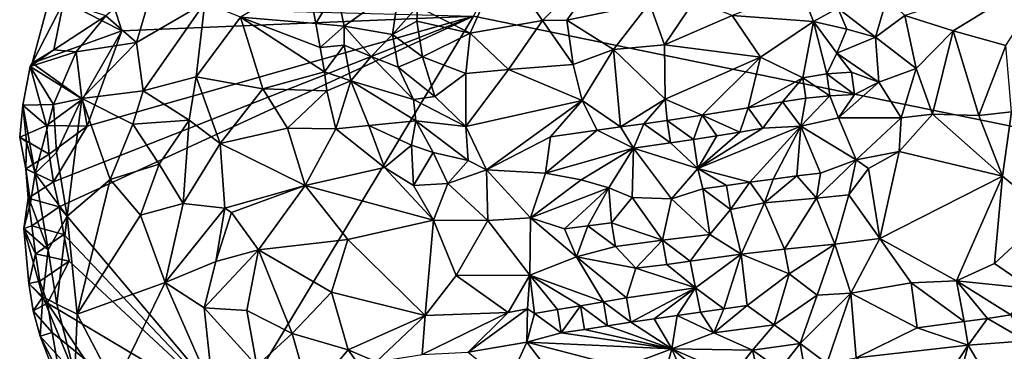
# Model space of a CAD drawing. Units: metres. Extents: x 25.81 to 29.58, y -5.72 to -2.
# Drawn here: x 25.81 to 26.65, y -4.13 to -3.85 of the extents above; entities that cross this region are included whole.
import ezdxf

# ---------------------------------------------------------------- set-up
doc = ezdxf.new("R2010")
doc.units = ezdxf.units.M

msp = doc.modelspace()

# ---------------------------------------------------------------- linework, layer by layer
at = {"layer": '1'}
for points in [[(26.85642, -2.40898, -0.13239), (27.67714, -4.14985, -0.16071), (26.56422, -3.18309, -0.14025)], [(26.19476, -3.84675, -0.14027), (26.56422, -3.18309, -0.14025), (27.67714, -4.14985, -0.16071)], [(26.219, -3.80053, 0.09186), (26.25375, -3.8505, 0.09027), (26.3276, -3.77573, 0.09287)], [(26.25375, -3.8505, 0.09027), (26.27459, -3.85018, 0.0904), (26.3276, -3.77573, 0.09287)], [(26.3276, -3.77573, 0.09287), (26.27459, -3.85018, 0.0904), (26.34519, -3.83567, 0.09125)], [(26.219, -3.80053, 0.09186), (26.14705, -3.83834, 0.07653), (26.19182, -3.86118, 0.08266)], [(26.219, -3.80053, 0.09186), (26.19182, -3.86118, 0.08266), (26.25375, -3.8505, 0.09027)], [(26.69194, -3.80536, 0.09084), (26.56315, -3.84598, 0.0876), (26.60436, -3.85919, 0.08924)], [(26.69194, -3.80536, 0.09084), (26.60436, -3.85919, 0.08924), (26.64934, -3.87157, 0.08689)], [(25.88076, -3.84628, -0.02513), (25.90704, -3.86905, -0.00135), (25.92469, -3.80883, -0.01179)], [(25.90704, -3.86905, -0.00135), (25.96538, -3.83531, 0.01242), (25.92469, -3.80883, -0.01179)], [(26.05269, -3.814, 0.00485), (25.99574, -3.84757, 0.01863), (26.06008, -3.8528, 0.01431)], [(26.05269, -3.814, 0.00485), (26.06008, -3.8528, 0.01431), (26.07786, -3.82329, 0.01691)], [(26.07786, -3.82329, 0.01691), (26.06008, -3.8528, 0.01431), (26.08438, -3.85532, 0.02344)], [(26.07786, -3.82329, 0.01691), (26.08438, -3.85532, 0.02344), (26.13171, -3.82128, 0.07055)], [(26.13171, -3.82128, 0.07055), (26.08438, -3.85532, 0.02344), (26.12575, -3.86222, 0.05952)], [(26.13171, -3.82128, 0.07055), (26.12575, -3.86222, 0.05952), (26.14705, -3.83834, 0.07653)], [(26.47418, -3.82393, 0.08252), (26.41569, -3.846, 0.0803), (26.48508, -3.85125, 0.07277)], [(26.47418, -3.82393, 0.08252), (26.48508, -3.85125, 0.07277), (26.50574, -3.8398, 0.07884)], [(25.81796, -3.88666, -0.09578), (25.84471, -3.83481, -0.07419), (25.83357, -3.82787, -0.11011)], [(25.89461, -3.85925, -0.12699), (25.81796, -3.88666, -0.09578), (25.83357, -3.82787, -0.11011)], [(25.83357, -3.82787, -0.11011), (25.88806, -3.83877, -0.12686), (25.89461, -3.85925, -0.12699)], [(26.34519, -3.83567, 0.09125), (26.35796, -3.87118, 0.07701), (26.38362, -3.83319, 0.08758)], [(26.38362, -3.83319, 0.08758), (26.35796, -3.87118, 0.07701), (26.41569, -3.846, 0.0803)], [(26.54781, -3.83123, 0.08714), (26.50574, -3.8398, 0.07884), (26.53817, -3.86459, 0.07586)], [(26.54781, -3.83123, 0.08714), (26.53817, -3.86459, 0.07586), (26.56315, -3.84598, 0.0876)], [(25.81796, -3.88666, -0.09578), (25.83653, -3.87543, -0.0636), (25.84471, -3.83481, -0.07419)], [(25.84471, -3.83481, -0.07419), (25.83653, -3.87543, -0.0636), (25.88076, -3.84628, -0.02513)], [(25.89461, -3.85925, -0.12699), (25.88806, -3.83877, -0.12686), (26.19476, -3.84675, -0.14027)], [(25.90704, -3.86905, -0.00135), (25.91265, -3.91041, 0.01268), (25.96538, -3.83531, 0.01242)], [(25.96538, -3.83531, 0.01242), (25.91265, -3.91041, 0.01268), (25.95807, -3.89832, 0.02683)], [(25.96538, -3.83531, 0.01242), (25.95807, -3.89832, 0.02683), (25.99574, -3.84757, 0.01863)], [(26.14705, -3.83834, 0.07653), (26.12575, -3.86222, 0.05952), (26.14642, -3.85091, 0.0739)], [(26.14705, -3.83834, 0.07653), (26.14642, -3.85091, 0.0739), (26.19182, -3.86118, 0.08266)], [(26.27459, -3.85018, 0.0904), (26.31426, -3.87525, 0.07962), (26.34519, -3.83567, 0.09125)], [(26.31426, -3.87525, 0.07962), (26.35796, -3.87118, 0.07701), (26.34519, -3.83567, 0.09125)], [(26.50574, -3.8398, 0.07884), (26.48508, -3.85125, 0.07277), (26.51346, -3.85788, 0.0709)], [(26.50574, -3.8398, 0.07884), (26.51346, -3.85788, 0.0709), (26.53817, -3.86459, 0.07586)], [(25.84094, -4.00952, -0.12176), (25.83616, -3.98801, -0.12158), (26.19476, -3.84675, -0.14027)], [(25.83616, -3.98801, -0.12158), (25.86495, -3.94044, -0.12376), (26.19476, -3.84675, -0.14027)], [(25.83653, -3.87543, -0.0636), (25.85567, -3.87697, -0.0369), (25.88076, -3.84628, -0.02513)], [(25.99023, -4.18631, -0.13075), (25.84094, -4.00952, -0.12176), (26.19476, -3.84675, -0.14027)], [(25.85567, -3.87697, -0.0369), (25.90704, -3.86905, -0.00135), (25.88076, -3.84628, -0.02513)], [(25.89461, -3.85925, -0.12699), (26.19476, -3.84675, -0.14027), (25.86495, -3.94044, -0.12376)], [(25.99574, -3.84757, 0.01863), (25.95807, -3.89832, 0.02683), (26.01479, -3.90859, 0.03158)], [(25.99023, -4.18631, -0.13075), (26.19476, -3.84675, -0.14027), (27.67714, -4.14985, -0.16071)], [(26.06008, -3.8528, 0.01431), (25.99574, -3.84757, 0.01863), (26.06383, -3.87353, 0.01839)], [(25.99574, -3.84757, 0.01863), (26.01479, -3.90859, 0.03158), (26.06745, -3.89407, 0.02136)], [(26.06383, -3.87353, 0.01839), (25.99574, -3.84757, 0.01863), (26.06745, -3.89407, 0.02136)], [(26.25375, -3.8505, 0.09027), (26.28002, -3.88779, 0.07618), (26.27459, -3.85018, 0.0904)], [(26.27459, -3.85018, 0.0904), (26.28002, -3.88779, 0.07618), (26.31426, -3.87525, 0.07962)], [(26.41569, -3.846, 0.0803), (26.35796, -3.87118, 0.07701), (26.43989, -3.88161, 0.05761)], [(26.41569, -3.846, 0.0803), (26.43989, -3.88161, 0.05761), (26.48508, -3.85125, 0.07277)], [(26.53817, -3.86459, 0.07586), (26.57278, -3.89123, 0.08006), (26.56315, -3.84598, 0.0876)], [(26.56315, -3.84598, 0.0876), (26.57278, -3.89123, 0.08006), (26.60436, -3.85919, 0.08924)], [(26.06008, -3.8528, 0.01431), (26.06383, -3.87353, 0.01839), (26.08438, -3.85532, 0.02344)], [(26.06383, -3.87353, 0.01839), (26.0843, -3.87146, 0.02362), (26.08438, -3.85532, 0.02344)], [(26.0843, -3.87146, 0.02362), (26.10744, -3.8811, 0.03815), (26.08438, -3.85532, 0.02344)], [(26.08438, -3.85532, 0.02344), (26.10744, -3.8811, 0.03815), (26.12575, -3.86222, 0.05952)], [(26.12575, -3.86222, 0.05952), (26.15133, -3.88132, 0.06734), (26.14642, -3.85091, 0.0739)], [(26.15133, -3.88132, 0.06734), (26.19182, -3.86118, 0.08266), (26.14642, -3.85091, 0.0739)], [(26.19182, -3.86118, 0.08266), (26.22469, -3.89232, 0.07617), (26.25375, -3.8505, 0.09027)], [(26.22469, -3.89232, 0.07617), (26.28002, -3.88779, 0.07618), (26.25375, -3.8505, 0.09027)], [(26.43989, -3.88161, 0.05761), (26.476, -3.89922, 0.03773), (26.48508, -3.85125, 0.07277)], [(26.48508, -3.85125, 0.07277), (26.476, -3.89922, 0.03773), (26.49659, -3.89583, 0.04)], [(26.50504, -3.87826, 0.05439), (26.48508, -3.85125, 0.07277), (26.49659, -3.89583, 0.04)], [(26.48508, -3.85125, 0.07277), (26.50504, -3.87826, 0.05439), (26.51346, -3.85788, 0.0709)], [(26.50504, -3.87826, 0.05439), (26.53817, -3.86459, 0.07586), (26.51346, -3.85788, 0.0709)], [(25.89461, -3.85925, -0.12699), (25.86094, -3.91749, -0.12318), (25.81796, -3.88666, -0.09578)], [(25.86495, -3.94044, -0.12376), (25.86094, -3.91749, -0.12318), (25.89461, -3.85925, -0.12699)], [(26.12575, -3.86222, 0.05952), (26.10744, -3.8811, 0.03815), (26.13052, -3.89025, 0.05147)], [(26.12575, -3.86222, 0.05952), (26.13052, -3.89025, 0.05147), (26.15133, -3.88132, 0.06734)], [(26.19182, -3.86118, 0.08266), (26.15133, -3.88132, 0.06734), (26.18829, -3.8956, 0.07133)], [(26.19182, -3.86118, 0.08266), (26.18829, -3.8956, 0.07133), (26.22469, -3.89232, 0.07617)], [(26.53817, -3.86459, 0.07586), (26.50504, -3.87826, 0.05439), (26.54083, -3.9031, 0.06065)], [(26.53817, -3.86459, 0.07586), (26.54083, -3.9031, 0.06065), (26.57278, -3.89123, 0.08006)], [(26.60436, -3.85919, 0.08924), (26.57278, -3.89123, 0.08006), (26.58681, -3.93023, 0.0764)], [(26.60436, -3.85919, 0.08924), (26.58681, -3.93023, 0.0764), (26.62615, -3.93138, 0.07897)], [(26.60436, -3.85919, 0.08924), (26.62615, -3.93138, 0.07897), (26.64934, -3.87157, 0.08689)], [(25.81796, -3.88666, -0.09578), (25.8163, -3.88956, -0.09383), (25.83653, -3.87543, -0.0636)], [(25.83653, -3.87543, -0.0636), (25.8163, -3.88956, -0.09383), (25.85567, -3.87697, -0.0369)], [(25.85567, -3.87697, -0.0369), (25.86049, -3.91686, -0.02266), (25.90704, -3.86905, -0.00135)], [(25.90704, -3.86905, -0.00135), (25.86049, -3.91686, -0.02266), (25.91265, -3.91041, 0.01268)], [(26.06383, -3.87353, 0.01839), (26.06745, -3.89407, 0.02136), (26.0843, -3.87146, 0.02362)], [(26.0843, -3.87146, 0.02362), (26.06745, -3.89407, 0.02136), (26.09016, -3.90198, 0.02341)], [(26.0843, -3.87146, 0.02362), (26.09016, -3.90198, 0.02341), (26.10744, -3.8811, 0.03815)], [(26.28002, -3.88779, 0.07618), (26.2877, -3.9185, 0.05149), (26.31426, -3.87525, 0.07962)], [(26.31426, -3.87525, 0.07962), (26.2877, -3.9185, 0.05149), (26.32036, -3.94119, 0.03361)], [(26.31426, -3.87525, 0.07962), (26.35835, -3.91763, 0.047), (26.35796, -3.87118, 0.07701)], [(26.31426, -3.87525, 0.07962), (26.32036, -3.94119, 0.03361), (26.35835, -3.91763, 0.047)], [(26.35796, -3.87118, 0.07701), (26.35835, -3.91763, 0.047), (26.43989, -3.88161, 0.05761)], [(26.64934, -3.87157, 0.08689), (26.62615, -3.93138, 0.07897), (26.65403, -3.92842, 0.0783)], [(25.8163, -3.88956, -0.09383), (25.83616, -3.92209, -0.04769), (25.85567, -3.87697, -0.0369)], [(25.85567, -3.87697, -0.0369), (25.83616, -3.92209, -0.04769), (25.86049, -3.91686, -0.02266)], [(26.10744, -3.8811, 0.03815), (26.09016, -3.90198, 0.02341), (26.14356, -3.91779, 0.04285)], [(26.13052, -3.89025, 0.05147), (26.10744, -3.8811, 0.03815), (26.14356, -3.91779, 0.04285)], [(26.15133, -3.88132, 0.06734), (26.13052, -3.89025, 0.05147), (26.16165, -3.91534, 0.05136)], [(26.15133, -3.88132, 0.06734), (26.16165, -3.91534, 0.05136), (26.18829, -3.8956, 0.07133)], [(26.35835, -3.91763, 0.047), (26.39002, -3.93121, 0.03485), (26.43989, -3.88161, 0.05761)], [(26.43989, -3.88161, 0.05761), (26.39002, -3.93121, 0.03485), (26.42942, -3.92487, 0.03184)], [(26.43989, -3.88161, 0.05761), (26.42942, -3.92487, 0.03184), (26.476, -3.89922, 0.03773)], [(26.50504, -3.87826, 0.05439), (26.49659, -3.89583, 0.04), (26.51749, -3.89439, 0.04902)], [(26.50504, -3.87826, 0.05439), (26.51749, -3.89439, 0.04902), (26.54083, -3.9031, 0.06065)], [(25.80994, -3.92265, -0.09979), (25.8163, -3.88956, -0.09383), (25.8302, -3.94003, -0.11905)], [(25.8163, -3.88956, -0.09383), (25.80994, -3.92265, -0.09979), (25.83616, -3.92209, -0.04769)], [(25.8163, -3.88956, -0.09383), (25.81796, -3.88666, -0.09578), (25.86094, -3.91749, -0.12318)], [(25.8302, -3.94003, -0.11905), (25.8163, -3.88956, -0.09383), (25.86094, -3.91749, -0.12318)], [(26.13052, -3.89025, 0.05147), (26.14356, -3.91779, 0.04285), (26.16165, -3.91534, 0.05136)], [(26.18829, -3.8956, 0.07133), (26.18834, -3.94077, 0.03779), (26.22469, -3.89232, 0.07617)], [(26.22469, -3.89232, 0.07617), (26.18834, -3.94077, 0.03779), (26.2877, -3.9185, 0.05149)], [(26.22469, -3.89232, 0.07617), (26.2877, -3.9185, 0.05149), (26.28002, -3.88779, 0.07618)], [(26.54083, -3.9031, 0.06065), (26.56004, -3.93346, 0.06895), (26.57278, -3.89123, 0.08006)], [(26.57278, -3.89123, 0.08006), (26.56004, -3.93346, 0.06895), (26.58681, -3.93023, 0.0764)], [(25.91265, -3.91041, 0.01268), (25.9521, -3.93546, 0.03393), (25.95807, -3.89832, 0.02683)], [(25.95807, -3.89832, 0.02683), (25.9521, -3.93546, 0.03393), (25.9786, -3.95539, 0.03985)], [(25.95807, -3.89832, 0.02683), (25.9786, -3.95539, 0.03985), (26.01479, -3.90859, 0.03158)], [(26.01479, -3.90859, 0.03158), (26.06943, -3.91046, 0.02285), (26.06745, -3.89407, 0.02136)], [(26.06745, -3.89407, 0.02136), (26.06943, -3.91046, 0.02285), (26.09016, -3.90198, 0.02341)], [(26.18829, -3.8956, 0.07133), (26.16165, -3.91534, 0.05136), (26.18834, -3.94077, 0.03779)], [(26.476, -3.89922, 0.03773), (26.42942, -3.92487, 0.03184), (26.45876, -3.91977, 0.02806)], [(26.47855, -3.91674, 0.02741), (26.476, -3.89922, 0.03773), (26.45876, -3.91977, 0.02806)], [(26.49659, -3.89583, 0.04), (26.476, -3.89922, 0.03773), (26.49894, -3.91455, 0.03192)], [(26.476, -3.89922, 0.03773), (26.47855, -3.91674, 0.02741), (26.49894, -3.91455, 0.03192)], [(26.51749, -3.89439, 0.04902), (26.49659, -3.89583, 0.04), (26.52014, -3.91358, 0.04373)], [(26.49659, -3.89583, 0.04), (26.49894, -3.91455, 0.03192), (26.52014, -3.91358, 0.04373)], [(26.51749, -3.89439, 0.04902), (26.52014, -3.91358, 0.04373), (26.54083, -3.9031, 0.06065)], [(26.01479, -3.90859, 0.03158), (25.9786, -3.95539, 0.03985), (26.03587, -3.94231, 0.03508)], [(26.01479, -3.90859, 0.03158), (26.03587, -3.94231, 0.03508), (26.06943, -3.91046, 0.02285)], [(26.06943, -3.91046, 0.02285), (26.07716, -3.94274, 0.02575), (26.09016, -3.90198, 0.02341)], [(26.10551, -3.94004, 0.02128), (26.09016, -3.90198, 0.02341), (26.07716, -3.94274, 0.02575)], [(26.09016, -3.90198, 0.02341), (26.10551, -3.94004, 0.02128), (26.14549, -3.93609, 0.03201)], [(26.14356, -3.91779, 0.04285), (26.09016, -3.90198, 0.02341), (26.14549, -3.93609, 0.03201)], [(26.52014, -3.91358, 0.04373), (26.50638, -3.93348, 0.03456), (26.54083, -3.9031, 0.06065)], [(26.54083, -3.9031, 0.06065), (26.50638, -3.93348, 0.03456), (26.56004, -3.93346, 0.06895)], [(25.8302, -3.94003, -0.11905), (25.86094, -3.91749, -0.12318), (25.86495, -3.94044, -0.12376)], [(25.83616, -3.92209, -0.04769), (25.83862, -3.96308, -0.03888), (25.86049, -3.91686, -0.02266)], [(25.83862, -3.96308, -0.03888), (25.84794, -4.01733, -0.02922), (25.86049, -3.91686, -0.02266)], [(25.84794, -4.01733, -0.02922), (25.88456, -3.98604, 0.00418), (25.86049, -3.91686, -0.02266)], [(25.86049, -3.91686, -0.02266), (25.9039, -3.93892, 0.01444), (25.91265, -3.91041, 0.01268)], [(25.86049, -3.91686, -0.02266), (25.88456, -3.98604, 0.00418), (25.9039, -3.93892, 0.01444)], [(25.91265, -3.91041, 0.01268), (25.9039, -3.93892, 0.01444), (25.9521, -3.93546, 0.03393)], [(26.06943, -3.91046, 0.02285), (26.03587, -3.94231, 0.03508), (26.07716, -3.94274, 0.02575)], [(26.16165, -3.91534, 0.05136), (26.14356, -3.91779, 0.04285), (26.18834, -3.94077, 0.03779)], [(26.35835, -3.91763, 0.047), (26.32036, -3.94119, 0.03361), (26.34034, -3.93843, 0.03462)], [(26.35835, -3.91763, 0.047), (26.34034, -3.93843, 0.03462), (26.36026, -3.93559, 0.03519)], [(26.35835, -3.91763, 0.047), (26.36026, -3.93559, 0.03519), (26.39002, -3.93121, 0.03485)], [(26.45876, -3.91977, 0.02806), (26.47427, -3.94057, 0.0245), (26.47855, -3.91674, 0.02741)], [(26.47855, -3.91674, 0.02741), (26.47427, -3.94057, 0.0245), (26.49894, -3.91455, 0.03192)], [(26.49894, -3.91455, 0.03192), (26.47427, -3.94057, 0.0245), (26.50638, -3.93348, 0.03456)], [(26.49894, -3.91455, 0.03192), (26.50638, -3.93348, 0.03456), (26.52014, -3.91358, 0.04373)], [(25.80731, -3.94986, -0.10426), (25.80994, -3.92265, -0.09979), (25.8302, -3.94003, -0.11905)], [(25.80731, -3.94986, -0.10426), (25.81319, -3.95377, -0.08551), (25.80994, -3.92265, -0.09979)], [(25.80994, -3.92265, -0.09979), (25.82061, -3.98104, -0.06312), (25.83616, -3.92209, -0.04769)], [(25.80994, -3.92265, -0.09979), (25.81319, -3.95377, -0.08551), (25.82061, -3.98104, -0.06312)], [(25.82061, -3.98104, -0.06312), (25.83862, -3.96308, -0.03888), (25.83616, -3.92209, -0.04769)], [(26.14356, -3.91779, 0.04285), (26.14549, -3.93609, 0.03201), (26.18834, -3.94077, 0.03779)], [(26.18834, -3.94077, 0.03779), (26.20577, -3.97782, 0.0234), (26.2877, -3.9185, 0.05149)], [(26.2877, -3.9185, 0.05149), (26.20577, -3.97782, 0.0234), (26.26061, -3.94975, 0.03228)], [(26.2877, -3.9185, 0.05149), (26.26061, -3.94975, 0.03228), (26.30034, -3.94391, 0.03234)], [(26.2877, -3.9185, 0.05149), (26.30034, -3.94391, 0.03234), (26.32036, -3.94119, 0.03361)], [(26.42942, -3.92487, 0.03184), (26.39002, -3.93121, 0.03485), (26.4222, -3.94553, 0.02707)], [(26.42942, -3.92487, 0.03184), (26.4222, -3.94553, 0.02707), (26.44187, -3.94232, 0.02542)], [(26.42942, -3.92487, 0.03184), (26.44187, -3.94232, 0.02542), (26.45876, -3.91977, 0.02806)], [(26.45876, -3.91977, 0.02806), (26.44187, -3.94232, 0.02542), (26.47427, -3.94057, 0.0245)], [(26.39002, -3.93121, 0.03485), (26.36026, -3.93559, 0.03519), (26.38276, -3.9518, 0.02958)], [(26.39002, -3.93121, 0.03485), (26.38276, -3.9518, 0.02958), (26.40252, -3.94871, 0.02865)], [(26.39002, -3.93121, 0.03485), (26.40252, -3.94871, 0.02865), (26.4222, -3.94553, 0.02707)], [(26.50638, -3.93348, 0.03456), (26.47427, -3.94057, 0.0245), (26.52161, -3.96933, 0.0547)], [(26.50638, -3.93348, 0.03456), (26.52161, -3.96933, 0.0547), (26.56004, -3.93346, 0.06895)], [(26.56004, -3.93346, 0.06895), (26.52161, -3.96933, 0.0547), (26.55832, -3.9623, 0.06876)], [(26.55832, -3.9623, 0.06876), (26.64636, -3.98331, 0.07853), (26.58681, -3.93023, 0.0764)], [(26.56004, -3.93346, 0.06895), (26.55832, -3.9623, 0.06876), (26.58681, -3.93023, 0.0764)], [(26.58681, -3.93023, 0.0764), (26.64636, -3.98331, 0.07853), (26.62615, -3.93138, 0.07897)], [(26.62615, -3.93138, 0.07897), (26.64636, -3.98331, 0.07853), (26.65403, -3.92842, 0.0783)], [(26.64636, -3.98331, 0.07853), (26.68547, -4.01547, 0.07781), (26.65403, -3.92842, 0.0783)], [(25.83255, -3.96456, -0.12067), (25.80731, -3.94986, -0.10426), (25.8302, -3.94003, -0.11905)], [(25.83255, -3.96456, -0.12067), (25.8302, -3.94003, -0.11905), (25.86495, -3.94044, -0.12376)], [(25.83616, -3.98801, -0.12158), (25.83255, -3.96456, -0.12067), (25.86495, -3.94044, -0.12376)], [(25.9039, -3.93892, 0.01444), (25.88456, -3.98604, 0.00418), (25.92652, -3.973, 0.02944)], [(25.9039, -3.93892, 0.01444), (25.92652, -3.973, 0.02944), (25.9521, -3.93546, 0.03393)], [(25.92652, -3.973, 0.02944), (25.94686, -4.00664, 0.03945), (25.9521, -3.93546, 0.03393)], [(25.9521, -3.93546, 0.03393), (25.94686, -4.00664, 0.03945), (25.9786, -3.95539, 0.03985)], [(25.9786, -3.95539, 0.03985), (26.05096, -3.99122, 0.04848), (26.03587, -3.94231, 0.03508)], [(26.03587, -3.94231, 0.03508), (26.05096, -3.99122, 0.04848), (26.07716, -3.94274, 0.02575)], [(26.05096, -3.99122, 0.04848), (26.11894, -3.97573, 0.02429), (26.07716, -3.94274, 0.02575)], [(26.07716, -3.94274, 0.02575), (26.11894, -3.97573, 0.02429), (26.10551, -3.94004, 0.02128)], [(26.14549, -3.93609, 0.03201), (26.10551, -3.94004, 0.02128), (26.14188, -3.95667, 0.02244)], [(26.10551, -3.94004, 0.02128), (26.11894, -3.97573, 0.02429), (26.14188, -3.95667, 0.02244)], [(26.14188, -3.95667, 0.02244), (26.16029, -3.96297, 0.02367), (26.14549, -3.93609, 0.03201)], [(26.16029, -3.96297, 0.02367), (26.19029, -3.96984, 0.02448), (26.14549, -3.93609, 0.03201)], [(26.14549, -3.93609, 0.03201), (26.19029, -3.96984, 0.02448), (26.18834, -3.94077, 0.03779)], [(26.18834, -3.94077, 0.03779), (26.19029, -3.96984, 0.02448), (26.20577, -3.97782, 0.0234)], [(26.30034, -3.94391, 0.03234), (26.3315, -3.95938, 0.02986), (26.32036, -3.94119, 0.03361)], [(26.34034, -3.93843, 0.03462), (26.32036, -3.94119, 0.03361), (26.3315, -3.95938, 0.02986)], [(26.34034, -3.93843, 0.03462), (26.3315, -3.95938, 0.02986), (26.36298, -3.95484, 0.0303)], [(26.36026, -3.93559, 0.03519), (26.34034, -3.93843, 0.03462), (26.36298, -3.95484, 0.0303)], [(26.36026, -3.93559, 0.03519), (26.36298, -3.95484, 0.0303), (26.38276, -3.9518, 0.02958)], [(26.38643, -3.97663, 0.03525), (26.43071, -3.98842, 0.04396), (26.47427, -3.94057, 0.0245)], [(26.38643, -3.97663, 0.03525), (26.47427, -3.94057, 0.0245), (26.44187, -3.94232, 0.02542)], [(26.4222, -3.94553, 0.02707), (26.38643, -3.97663, 0.03525), (26.44187, -3.94232, 0.02542)], [(26.47427, -3.94057, 0.0245), (26.43071, -3.98842, 0.04396), (26.45071, -3.98569, 0.04516)], [(26.47427, -3.94057, 0.0245), (26.45071, -3.98569, 0.04516), (26.47075, -3.98302, 0.04668)], [(26.47075, -3.98302, 0.04668), (26.49095, -3.98056, 0.04958), (26.47427, -3.94057, 0.0245)], [(26.47427, -3.94057, 0.0245), (26.49095, -3.98056, 0.04958), (26.52161, -3.96933, 0.0547)], [(25.83255, -3.96456, -0.12067), (25.81244, -3.97702, -0.10988), (25.80731, -3.94986, -0.10426)], [(25.80731, -3.94986, -0.10426), (25.81244, -3.97702, -0.10988), (25.81319, -3.95377, -0.08551)], [(26.20577, -3.97782, 0.0234), (26.25618, -3.98053, 0.02734), (26.26061, -3.94975, 0.03228)], [(26.26061, -3.94975, 0.03228), (26.25618, -3.98053, 0.02734), (26.30034, -3.94391, 0.03234)], [(26.30034, -3.94391, 0.03234), (26.25618, -3.98053, 0.02734), (26.3315, -3.95938, 0.02986)], [(26.38276, -3.9518, 0.02958), (26.38643, -3.97663, 0.03525), (26.40252, -3.94871, 0.02865)], [(26.40252, -3.94871, 0.02865), (26.38643, -3.97663, 0.03525), (26.4222, -3.94553, 0.02707)], [(25.81319, -3.95377, -0.08551), (25.81244, -3.97702, -0.10988), (25.82061, -3.98104, -0.06312)], [(25.94686, -4.00664, 0.03945), (25.9825, -4.01048, 0.05063), (25.9786, -3.95539, 0.03985)], [(25.9786, -3.95539, 0.03985), (25.9825, -4.01048, 0.05063), (26.05096, -3.99122, 0.04848)], [(26.14188, -3.95667, 0.02244), (26.11894, -3.97573, 0.02429), (26.14346, -3.99115, 0.02445)], [(26.14188, -3.95667, 0.02244), (26.14346, -3.99115, 0.02445), (26.16029, -3.96297, 0.02367)], [(26.25618, -3.98053, 0.02734), (26.28667, -3.98642, 0.02916), (26.3315, -3.95938, 0.02986)], [(26.3315, -3.95938, 0.02986), (26.28667, -3.98642, 0.02916), (26.31033, -3.99317, 0.03167)], [(26.31033, -3.99317, 0.03167), (26.3303, -4.00152, 0.03457), (26.3315, -3.95938, 0.02986)], [(26.3315, -3.95938, 0.02986), (26.3303, -4.00152, 0.03457), (26.3639, -4.00247, 0.03954)], [(26.3315, -3.95938, 0.02986), (26.38643, -3.97663, 0.03525), (26.36298, -3.95484, 0.0303)], [(26.3315, -3.95938, 0.02986), (26.3639, -4.00247, 0.03954), (26.38643, -3.97663, 0.03525)], [(26.36298, -3.95484, 0.0303), (26.38643, -3.97663, 0.03525), (26.38276, -3.9518, 0.02958)], [(25.81244, -3.97702, -0.10988), (25.83255, -3.96456, -0.12067), (25.83616, -3.98801, -0.12158)], [(25.82061, -3.98104, -0.06312), (25.84794, -4.01733, -0.02922), (25.83862, -3.96308, -0.03888)], [(26.16029, -3.96297, 0.02367), (26.14346, -3.99115, 0.02445), (26.17296, -3.9895, 0.02187)], [(26.16029, -3.96297, 0.02367), (26.17296, -3.9895, 0.02187), (26.19029, -3.96984, 0.02448)], [(26.52161, -3.96933, 0.0547), (26.53197, -3.9766, 0.0613), (26.55832, -3.9623, 0.06876)], [(26.53197, -3.9766, 0.0613), (26.54169, -4.03643, 0.05864), (26.55832, -3.9623, 0.06876)], [(26.55832, -3.9623, 0.06876), (26.54169, -4.03643, 0.05864), (26.64636, -3.98331, 0.07853)], [(25.88456, -3.98604, 0.00418), (25.91043, -4.01638, 0.02129), (25.92652, -3.973, 0.02944)], [(25.92652, -3.973, 0.02944), (25.91043, -4.01638, 0.02129), (25.94686, -4.00664, 0.03945)], [(26.11894, -3.97573, 0.02429), (26.05096, -3.99122, 0.04848), (26.16072, -4.02068, 0.03455)], [(26.11894, -3.97573, 0.02429), (26.16072, -4.02068, 0.03455), (26.14346, -3.99115, 0.02445)], [(26.19029, -3.96984, 0.02448), (26.17296, -3.9895, 0.02187), (26.20577, -3.97782, 0.0234)], [(26.49095, -3.98056, 0.04958), (26.48759, -4.00206, 0.05401), (26.52161, -3.96933, 0.0547)], [(26.52161, -3.96933, 0.0547), (26.48759, -4.00206, 0.05401), (26.51515, -3.99919, 0.05867)], [(26.52161, -3.96933, 0.0547), (26.51515, -3.99919, 0.05867), (26.53197, -3.9766, 0.0613)], [(25.81447, -4.00186, -0.1117), (25.81244, -3.97702, -0.10988), (25.83616, -3.98801, -0.12158)], [(25.81244, -3.97702, -0.10988), (25.81447, -4.00186, -0.1117), (25.81643, -4.00607, -0.07494)], [(25.81244, -3.97702, -0.10988), (25.81643, -4.00607, -0.07494), (25.82061, -3.98104, -0.06312)], [(25.81643, -4.00607, -0.07494), (25.83175, -4.0461, -0.05105), (25.82061, -3.98104, -0.06312)], [(25.82061, -3.98104, -0.06312), (25.83175, -4.0461, -0.05105), (25.84794, -4.01733, -0.02922)], [(26.20577, -3.97782, 0.0234), (26.17296, -3.9895, 0.02187), (26.20692, -4.02115, 0.02391)], [(26.20577, -3.97782, 0.0234), (26.20692, -4.02115, 0.02391), (26.2435, -4.01874, 0.01925)], [(26.25618, -3.98053, 0.02734), (26.20577, -3.97782, 0.0234), (26.2435, -4.01874, 0.01925)], [(26.25618, -3.98053, 0.02734), (26.2435, -4.01874, 0.01925), (26.28667, -3.98642, 0.02916)], [(26.38643, -3.97663, 0.03525), (26.3639, -4.00247, 0.03954), (26.39071, -3.99389, 0.04159)], [(26.38643, -3.97663, 0.03525), (26.39071, -3.99389, 0.04159), (26.41074, -3.9912, 0.04305)], [(26.38643, -3.97663, 0.03525), (26.41074, -3.9912, 0.04305), (26.43071, -3.98842, 0.04396)], [(26.45071, -3.98569, 0.04516), (26.44335, -4.00588, 0.04838), (26.47075, -3.98302, 0.04668)], [(26.47075, -3.98302, 0.04668), (26.44335, -4.00588, 0.04838), (26.48759, -4.00206, 0.05401)], [(26.49095, -3.98056, 0.04958), (26.47075, -3.98302, 0.04668), (26.48759, -4.00206, 0.05401)], [(26.53197, -3.9766, 0.0613), (26.51515, -3.99919, 0.05867), (26.54169, -4.03643, 0.05864)], [(26.54169, -4.03643, 0.05864), (26.60727, -4.07254, 0.06552), (26.64636, -3.98331, 0.07853)], [(26.64636, -3.98331, 0.07853), (26.60727, -4.07254, 0.06552), (26.63975, -4.05782, 0.06982)], [(26.64636, -3.98331, 0.07853), (26.63975, -4.05782, 0.06982), (26.68547, -4.01547, 0.07781)], [(25.81447, -4.00186, -0.1117), (25.83616, -3.98801, -0.12158), (25.84094, -4.00952, -0.12176)], [(25.84794, -4.01733, -0.02922), (25.85642, -4.10091, -0.03276), (25.88456, -3.98604, 0.00418)], [(25.88456, -3.98604, 0.00418), (25.85642, -4.10091, -0.03276), (25.91043, -4.01638, 0.02129)], [(25.9825, -4.01048, 0.05063), (25.98815, -4.01418, 0.05105), (26.05096, -3.99122, 0.04848)], [(25.98815, -4.01418, 0.05105), (26.01133, -4.04601, 0.05762), (26.05096, -3.99122, 0.04848)], [(26.05096, -3.99122, 0.04848), (26.01133, -4.04601, 0.05762), (26.08762, -4.03738, 0.05689)], [(26.05096, -3.99122, 0.04848), (26.08762, -4.03738, 0.05689), (26.16072, -4.02068, 0.03455)], [(26.17296, -3.9895, 0.02187), (26.14346, -3.99115, 0.02445), (26.16072, -4.02068, 0.03455)], [(26.17296, -3.9895, 0.02187), (26.16072, -4.02068, 0.03455), (26.20692, -4.02115, 0.02391)], [(26.28667, -3.98642, 0.02916), (26.2435, -4.01874, 0.01925), (26.31033, -3.99317, 0.03167)], [(26.2435, -4.01874, 0.01925), (26.27249, -4.02821, 0.02157), (26.31033, -3.99317, 0.03167)], [(26.31033, -3.99317, 0.03167), (26.27249, -4.02821, 0.02157), (26.29253, -4.02554, 0.02312)], [(26.31033, -3.99317, 0.03167), (26.29253, -4.02554, 0.02312), (26.31275, -4.02311, 0.02615)], [(26.31033, -3.99317, 0.03167), (26.31275, -4.02311, 0.02615), (26.3303, -4.00152, 0.03457)], [(26.41074, -3.9912, 0.04305), (26.39071, -3.99389, 0.04159), (26.41426, -4.0116, 0.04512)], [(26.41074, -3.9912, 0.04305), (26.41426, -4.0116, 0.04512), (26.43071, -3.98842, 0.04396)], [(26.43071, -3.98842, 0.04396), (26.41426, -4.0116, 0.04512), (26.44335, -4.00588, 0.04838)], [(26.45071, -3.98569, 0.04516), (26.43071, -3.98842, 0.04396), (26.44335, -4.00588, 0.04838)], [(26.3303, -4.00152, 0.03457), (26.31275, -4.02311, 0.02615), (26.35609, -4.0378, 0.02908)], [(26.3639, -4.00247, 0.03954), (26.3303, -4.00152, 0.03457), (26.35609, -4.0378, 0.02908)], [(26.39071, -3.99389, 0.04159), (26.3639, -4.00247, 0.03954), (26.39651, -4.03292, 0.03499)], [(26.39071, -3.99389, 0.04159), (26.39651, -4.03292, 0.03499), (26.41426, -4.0116, 0.04512)], [(26.48759, -4.00206, 0.05401), (26.50335, -4.04113, 0.05047), (26.51515, -3.99919, 0.05867)], [(26.51515, -3.99919, 0.05867), (26.50335, -4.04113, 0.05047), (26.54169, -4.03643, 0.05864)], [(25.81078, -4.028, -0.09446), (25.81447, -4.00186, -0.1117), (25.81772, -4.02554, -0.11276)], [(25.81447, -4.00186, -0.1117), (25.81078, -4.028, -0.09446), (25.81643, -4.00607, -0.07494)], [(25.81643, -4.00607, -0.07494), (25.81078, -4.028, -0.09446), (25.83175, -4.0461, -0.05105)], [(25.81772, -4.02554, -0.11276), (25.81447, -4.00186, -0.1117), (25.84094, -4.00952, -0.12176)], [(25.81772, -4.02554, -0.11276), (25.84094, -4.00952, -0.12176), (25.84506, -4.03302, -0.12201)], [(25.84506, -4.03302, -0.12201), (25.84094, -4.00952, -0.12176), (25.99023, -4.18631, -0.13075)], [(25.91043, -4.01638, 0.02129), (25.93156, -4.07402, 0.02928), (25.94686, -4.00664, 0.03945)], [(25.94686, -4.00664, 0.03945), (25.93156, -4.07402, 0.02928), (25.9825, -4.01048, 0.05063)], [(26.39651, -4.03292, 0.03499), (26.3639, -4.00247, 0.03954), (26.35609, -4.0378, 0.02908)], [(26.41426, -4.0116, 0.04512), (26.42323, -4.04989, 0.03865), (26.44335, -4.00588, 0.04838)], [(26.44335, -4.00588, 0.04838), (26.42323, -4.04989, 0.03865), (26.46035, -4.04564, 0.0438)], [(26.44335, -4.00588, 0.04838), (26.46035, -4.04564, 0.0438), (26.48759, -4.00206, 0.05401)], [(26.48759, -4.00206, 0.05401), (26.46035, -4.04564, 0.0438), (26.50335, -4.04113, 0.05047)], [(25.83175, -4.0461, -0.05105), (25.83903, -4.09259, -0.05309), (25.84794, -4.01733, -0.02922)], [(25.84794, -4.01733, -0.02922), (25.83903, -4.09259, -0.05309), (25.85642, -4.10091, -0.03276)], [(25.85642, -4.10091, -0.03276), (25.93156, -4.07402, 0.02928), (25.91043, -4.01638, 0.02129)], [(25.9825, -4.01048, 0.05063), (25.93156, -4.07402, 0.02928), (25.97485, -4.05596, 0.05002)], [(25.9825, -4.01048, 0.05063), (25.97485, -4.05596, 0.05002), (25.98815, -4.01418, 0.05105)], [(25.98815, -4.01418, 0.05105), (25.97485, -4.05596, 0.05002), (26.01133, -4.04601, 0.05762)], [(26.41426, -4.0116, 0.04512), (26.39651, -4.03292, 0.03499), (26.42323, -4.04989, 0.03865)], [(26.63975, -4.05782, 0.06982), (26.67063, -4.07914, 0.05872), (26.68547, -4.01547, 0.07781)], [(25.81078, -4.028, -0.09446), (25.81772, -4.02554, -0.11276), (25.8207, -4.04948, -0.11399)], [(25.8207, -4.04948, -0.11399), (25.81772, -4.02554, -0.11276), (25.84506, -4.03302, -0.12201)], [(26.08762, -4.03738, 0.05689), (26.15342, -4.10213, 0.0614), (26.16072, -4.02068, 0.03455)], [(26.15342, -4.10213, 0.0614), (26.18007, -4.06808, 0.05291), (26.16072, -4.02068, 0.03455)], [(26.16072, -4.02068, 0.03455), (26.18007, -4.06808, 0.05291), (26.20692, -4.02115, 0.02391)], [(26.20692, -4.02115, 0.02391), (26.18007, -4.06808, 0.05291), (26.2428, -4.06762, 0.04441)], [(26.20692, -4.02115, 0.02391), (26.2428, -4.06762, 0.04441), (26.2435, -4.01874, 0.01925)], [(26.2435, -4.01874, 0.01925), (26.2428, -4.06762, 0.04441), (26.28262, -4.05196, 0.03099)], [(26.27249, -4.02821, 0.02157), (26.2435, -4.01874, 0.01925), (26.28262, -4.05196, 0.03099)], [(26.27249, -4.02821, 0.02157), (26.28262, -4.05196, 0.03099), (26.29253, -4.02554, 0.02312)], [(26.29253, -4.02554, 0.02312), (26.28262, -4.05196, 0.03099), (26.31607, -4.04324, 0.02654)], [(26.31275, -4.02311, 0.02615), (26.29253, -4.02554, 0.02312), (26.31607, -4.04324, 0.02654)], [(26.31275, -4.02311, 0.02615), (26.31607, -4.04324, 0.02654), (26.35609, -4.0378, 0.02908)], [(25.81511, -4.07492, -0.09718), (25.81078, -4.028, -0.09446), (25.8207, -4.04948, -0.11399)], [(25.81078, -4.028, -0.09446), (25.81511, -4.07492, -0.09718), (25.82716, -4.08614, -0.07041)], [(25.81078, -4.028, -0.09446), (25.82716, -4.08614, -0.07041), (25.83175, -4.0461, -0.05105)], [(25.8207, -4.04948, -0.11399), (25.84506, -4.03302, -0.12201), (25.84948, -4.05562, -0.12224)], [(25.84948, -4.05562, -0.12224), (25.84506, -4.03302, -0.12201), (25.99023, -4.18631, -0.13075)], [(26.35609, -4.0378, 0.02908), (26.37978, -4.0557, 0.03377), (26.39651, -4.03292, 0.03499)], [(26.39651, -4.03292, 0.03499), (26.37978, -4.0557, 0.03377), (26.42323, -4.04989, 0.03865)], [(26.01133, -4.04601, 0.05762), (26.07341, -4.0823, 0.06454), (26.08762, -4.03738, 0.05689)], [(26.08762, -4.03738, 0.05689), (26.07341, -4.0823, 0.06454), (26.15342, -4.10213, 0.0614)], [(26.28262, -4.05196, 0.03099), (26.33327, -4.06162, 0.03416), (26.31607, -4.04324, 0.02654)], [(26.31607, -4.04324, 0.02654), (26.33327, -4.06162, 0.03416), (26.35609, -4.0378, 0.02908)], [(26.33327, -4.06162, 0.03416), (26.35989, -4.05859, 0.03352), (26.35609, -4.0378, 0.02908)], [(26.35609, -4.0378, 0.02908), (26.35989, -4.05859, 0.03352), (26.37978, -4.0557, 0.03377)], [(26.46035, -4.04564, 0.0438), (26.46434, -4.06664, 0.05011), (26.50335, -4.04113, 0.05047)], [(26.46434, -4.06664, 0.05011), (26.48822, -4.08483, 0.05591), (26.50335, -4.04113, 0.05047)], [(26.50335, -4.04113, 0.05047), (26.48822, -4.08483, 0.05591), (26.51705, -4.08307, 0.05667)], [(26.50335, -4.04113, 0.05047), (26.51705, -4.08307, 0.05667), (26.54169, -4.03643, 0.05864)], [(26.51705, -4.08307, 0.05667), (26.56842, -4.07417, 0.06238), (26.54169, -4.03643, 0.05864)], [(26.54169, -4.03643, 0.05864), (26.56842, -4.07417, 0.06238), (26.60727, -4.07254, 0.06552)], [(25.82444, -4.0727, -0.11474), (25.81511, -4.07492, -0.09718), (25.8207, -4.04948, -0.11399)], [(25.82444, -4.0727, -0.11474), (25.8207, -4.04948, -0.11399), (25.84948, -4.05562, -0.12224)], [(25.83175, -4.0461, -0.05105), (25.82716, -4.08614, -0.07041), (25.83903, -4.09259, -0.05309)], [(25.97485, -4.05596, 0.05002), (25.9648, -4.09565, 0.0445), (26.01133, -4.04601, 0.05762)], [(26.01133, -4.04601, 0.05762), (25.9648, -4.09565, 0.0445), (26.00129, -4.09784, 0.05775)], [(26.01133, -4.04601, 0.05762), (26.00129, -4.09784, 0.05775), (26.0401, -4.1174, 0.06438)], [(26.01133, -4.04601, 0.05762), (26.0401, -4.1174, 0.06438), (26.07341, -4.0823, 0.06454)], [(26.28262, -4.05196, 0.03099), (26.2428, -4.06762, 0.04441), (26.30571, -4.09048, 0.05204)], [(26.28262, -4.05196, 0.03099), (26.30571, -4.09048, 0.05204), (26.3253, -4.08716, 0.04965)], [(26.33327, -4.06162, 0.03416), (26.28262, -4.05196, 0.03099), (26.3253, -4.08716, 0.04965)], [(26.37978, -4.0557, 0.03377), (26.38444, -4.0784, 0.046), (26.42323, -4.04989, 0.03865)], [(26.38444, -4.0784, 0.046), (26.40861, -4.09632, 0.05463), (26.42323, -4.04989, 0.03865)], [(26.42323, -4.04989, 0.03865), (26.40861, -4.09632, 0.05463), (26.42854, -4.09348, 0.05515)], [(26.42323, -4.04989, 0.03865), (26.46434, -4.06664, 0.05011), (26.46035, -4.04564, 0.0438)], [(26.42323, -4.04989, 0.03865), (26.42854, -4.09348, 0.05515), (26.46434, -4.06664, 0.05011)], [(25.83107, -4.0917, -0.11746), (25.82444, -4.0727, -0.11474), (25.84948, -4.05562, -0.12224)], [(25.83107, -4.0917, -0.11746), (25.84948, -4.05562, -0.12224), (25.99023, -4.18631, -0.13075)], [(25.93156, -4.07402, 0.02928), (25.9648, -4.09565, 0.0445), (25.97485, -4.05596, 0.05002)], [(26.33327, -4.06162, 0.03416), (26.38444, -4.0784, 0.046), (26.35989, -4.05859, 0.03352)], [(26.35989, -4.05859, 0.03352), (26.38444, -4.0784, 0.046), (26.37978, -4.0557, 0.03377)], [(26.63975, -4.05782, 0.06982), (26.60727, -4.07254, 0.06552), (26.67063, -4.07914, 0.05872)], [(26.18007, -4.06808, 0.05291), (26.15342, -4.10213, 0.0614), (26.22452, -4.09958, 0.05873)], [(26.18007, -4.06808, 0.05291), (26.22452, -4.09958, 0.05873), (26.2428, -4.06762, 0.04441)], [(26.2428, -4.06762, 0.04441), (26.22452, -4.09958, 0.05873), (26.24076, -4.09651, 0.05841)], [(26.2428, -4.06762, 0.04441), (26.24076, -4.09651, 0.05841), (26.24684, -4.10029, 0.05826)], [(26.2428, -4.06762, 0.04441), (26.24684, -4.10029, 0.05826), (26.26653, -4.09711, 0.05675)], [(26.2428, -4.06762, 0.04441), (26.26653, -4.09711, 0.05675), (26.28615, -4.09384, 0.05468)], [(26.2428, -4.06762, 0.04441), (26.28615, -4.09384, 0.05468), (26.30571, -4.09048, 0.05204)], [(26.33327, -4.06162, 0.03416), (26.3253, -4.08716, 0.04965), (26.38444, -4.0784, 0.046)], [(26.42854, -4.09348, 0.05515), (26.45138, -4.11017, 0.05245), (26.46434, -4.06664, 0.05011)], [(26.46434, -4.06664, 0.05011), (26.45138, -4.11017, 0.05245), (26.48822, -4.08483, 0.05591)], [(25.81511, -4.07492, -0.09718), (25.82444, -4.0727, -0.11474), (25.83107, -4.0917, -0.11746)], [(25.81885, -4.09814, -0.09794), (25.81511, -4.07492, -0.09718), (25.83107, -4.0917, -0.11746)], [(25.81511, -4.07492, -0.09718), (25.81885, -4.09814, -0.09794), (25.82716, -4.08614, -0.07041)], [(25.93156, -4.07402, 0.02928), (25.85642, -4.10091, -0.03276), (25.88853, -4.16233, -0.02648)], [(25.93156, -4.07402, 0.02928), (25.88853, -4.16233, -0.02648), (25.97248, -4.16721, 0.03646)], [(25.93156, -4.07402, 0.02928), (25.97248, -4.16721, 0.03646), (25.9648, -4.09565, 0.0445)], [(26.56842, -4.07417, 0.06238), (26.51705, -4.08307, 0.05667), (26.57361, -4.11258, 0.05138)], [(26.60727, -4.07254, 0.06552), (26.56842, -4.07417, 0.06238), (26.61376, -4.10732, 0.05488)], [(26.56842, -4.07417, 0.06238), (26.57361, -4.11258, 0.05138), (26.61376, -4.10732, 0.05488)], [(26.60727, -4.07254, 0.06552), (26.61376, -4.10732, 0.05488), (26.63378, -4.10455, 0.05586)], [(26.60727, -4.07254, 0.06552), (26.63378, -4.10455, 0.05586), (26.65369, -4.1016, 0.05564)], [(26.60727, -4.07254, 0.06552), (26.65369, -4.1016, 0.05564), (26.67063, -4.07914, 0.05872)], [(26.07341, -4.0823, 0.06454), (26.0401, -4.1174, 0.06438), (26.08777, -4.13145, 0.06622)], [(26.07341, -4.0823, 0.06454), (26.08777, -4.13145, 0.06622), (26.15342, -4.10213, 0.0614)], [(26.3253, -4.08716, 0.04965), (26.32907, -4.10792, 0.05392), (26.38444, -4.0784, 0.046)], [(26.38444, -4.0784, 0.046), (26.32907, -4.10792, 0.05392), (26.34893, -4.10498, 0.05384)], [(26.38444, -4.0784, 0.046), (26.34893, -4.10498, 0.05384), (26.36881, -4.10207, 0.05397)], [(26.38444, -4.0784, 0.046), (26.36881, -4.10207, 0.05397), (26.38869, -4.09916, 0.0541)], [(26.38444, -4.0784, 0.046), (26.38869, -4.09916, 0.0541), (26.40861, -4.09632, 0.05463)], [(26.45138, -4.11017, 0.05245), (26.47367, -4.12611, 0.04518), (26.48822, -4.08483, 0.05591)], [(26.48822, -4.08483, 0.05591), (26.47367, -4.12611, 0.04518), (26.51705, -4.08307, 0.05667)], [(26.47367, -4.12611, 0.04518), (26.49663, -4.14301, 0.04407), (26.51705, -4.08307, 0.05667)], [(26.51705, -4.08307, 0.05667), (26.49663, -4.14301, 0.04407), (26.5214, -4.13824, 0.04565)], [(26.51705, -4.08307, 0.05667), (26.5214, -4.13824, 0.04565), (26.57361, -4.11258, 0.05138)], [(25.81885, -4.09814, -0.09794), (25.82476, -4.11967, -0.09796), (25.82716, -4.08614, -0.07041)], [(25.81885, -4.09814, -0.09794), (25.83107, -4.0917, -0.11746), (25.8349, -4.11674, -0.11439)], [(25.82716, -4.08614, -0.07041), (25.82476, -4.11967, -0.09796), (25.85451, -4.15252, -0.05841)], [(25.83903, -4.09259, -0.05309), (25.82716, -4.08614, -0.07041), (25.85451, -4.15252, -0.05841)], [(25.8349, -4.11674, -0.11439), (25.83107, -4.0917, -0.11746), (25.86253, -4.13922, -0.12075)], [(25.86253, -4.13922, -0.12075), (25.83107, -4.0917, -0.11746), (25.99023, -4.18631, -0.13075)], [(25.83903, -4.09259, -0.05309), (25.85451, -4.15252, -0.05841), (25.85642, -4.10091, -0.03276)], [(26.26973, -4.11706, 0.05609), (26.28615, -4.09384, 0.05468), (26.26653, -4.09711, 0.05675)], [(26.26973, -4.11706, 0.05609), (26.28953, -4.11404, 0.05556), (26.28615, -4.09384, 0.05468)], [(26.30571, -4.09048, 0.05204), (26.28615, -4.09384, 0.05468), (26.30928, -4.11095, 0.05456)], [(26.28615, -4.09384, 0.05468), (26.28953, -4.11404, 0.05556), (26.30928, -4.11095, 0.05456)], [(26.32907, -4.10792, 0.05392), (26.3253, -4.08716, 0.04965), (26.30571, -4.09048, 0.05204)], [(26.30571, -4.09048, 0.05204), (26.30928, -4.11095, 0.05456), (26.32907, -4.10792, 0.05392)], [(26.40861, -4.09632, 0.05463), (26.40003, -4.11704, 0.05046), (26.42854, -4.09348, 0.05515)], [(26.42854, -4.09348, 0.05515), (26.40003, -4.11704, 0.05046), (26.45138, -4.11017, 0.05245)], [(25.82476, -4.11967, -0.09796), (25.81885, -4.09814, -0.09794), (25.8349, -4.11674, -0.11439)], [(25.85451, -4.15252, -0.05841), (25.88853, -4.16233, -0.02648), (25.85642, -4.10091, -0.03276)], [(25.9648, -4.09565, 0.0445), (25.97248, -4.16721, 0.03646), (26.00984, -4.14497, 0.05524)], [(26.00129, -4.09784, 0.05775), (25.9648, -4.09565, 0.0445), (26.00984, -4.14497, 0.05524)], [(26.00129, -4.09784, 0.05775), (26.00984, -4.14497, 0.05524), (26.0401, -4.1174, 0.06438)], [(26.15342, -4.10213, 0.0614), (26.08777, -4.13145, 0.06622), (26.11165, -4.14167, 0.06331)], [(26.15342, -4.10213, 0.0614), (26.11165, -4.14167, 0.06331), (26.151, -4.13527, 0.05999)], [(26.15342, -4.10213, 0.0614), (26.151, -4.13527, 0.05999), (26.22452, -4.09958, 0.05873)], [(26.22452, -4.09958, 0.05873), (26.151, -4.13527, 0.05999), (26.19018, -4.13333, 0.05688)], [(26.22452, -4.09958, 0.05873), (26.19018, -4.13333, 0.05688), (26.24076, -4.09651, 0.05841)], [(26.24076, -4.09651, 0.05841), (26.19018, -4.13333, 0.05688), (26.24043, -4.12485, 0.05583)], [(26.24076, -4.09651, 0.05841), (26.24043, -4.12485, 0.05583), (26.24684, -4.10029, 0.05826)], [(26.24684, -4.10029, 0.05826), (26.24043, -4.12485, 0.05583), (26.26973, -4.11706, 0.05609)], [(26.26653, -4.09711, 0.05675), (26.24684, -4.10029, 0.05826), (26.26973, -4.11706, 0.05609)], [(26.36881, -4.10207, 0.05397), (26.34893, -4.10498, 0.05384), (26.36427, -4.1306, 0.04174)], [(26.36881, -4.10207, 0.05397), (26.36427, -4.1306, 0.04174), (26.40003, -4.11704, 0.05046)], [(26.38869, -4.09916, 0.0541), (26.36881, -4.10207, 0.05397), (26.40003, -4.11704, 0.05046)], [(26.40861, -4.09632, 0.05463), (26.38869, -4.09916, 0.0541), (26.40003, -4.11704, 0.05046)], [(26.65369, -4.1016, 0.05564), (26.63378, -4.10455, 0.05586), (26.66678, -4.12376, 0.06001)], [(26.30928, -4.11095, 0.05456), (26.28953, -4.11404, 0.05556), (26.36427, -4.1306, 0.04174)], [(26.32907, -4.10792, 0.05392), (26.30928, -4.11095, 0.05456), (26.36427, -4.1306, 0.04174)], [(26.34893, -4.10498, 0.05384), (26.32907, -4.10792, 0.05392), (26.36427, -4.1306, 0.04174)], [(26.40003, -4.11704, 0.05046), (26.43314, -4.13173, 0.04278), (26.45138, -4.11017, 0.05245)], [(26.45138, -4.11017, 0.05245), (26.43314, -4.13173, 0.04278), (26.47367, -4.12611, 0.04518)], [(26.57361, -4.11258, 0.05138), (26.61717, -4.12732, 0.05716), (26.61376, -4.10732, 0.05488)], [(26.61376, -4.10732, 0.05488), (26.61717, -4.12732, 0.05716), (26.63378, -4.10455, 0.05586)], [(26.63378, -4.10455, 0.05586), (26.61717, -4.12732, 0.05716), (26.66678, -4.12376, 0.06001)], [(25.82476, -4.11967, -0.09796), (25.8349, -4.11674, -0.11439), (25.84135, -4.15248, -0.1096)], [(25.84135, -4.15248, -0.1096), (25.8349, -4.11674, -0.11439), (25.86253, -4.13922, -0.12075)], [(26.00984, -4.14497, 0.05524), (26.05491, -4.17014, 0.06156), (26.0401, -4.1174, 0.06438)], [(26.0401, -4.1174, 0.06438), (26.05491, -4.17014, 0.06156), (26.08777, -4.13145, 0.06622)], [(26.26973, -4.11706, 0.05609), (26.24043, -4.12485, 0.05583), (26.36427, -4.1306, 0.04174)], [(26.28953, -4.11404, 0.05556), (26.26973, -4.11706, 0.05609), (26.36427, -4.1306, 0.04174)], [(26.40003, -4.11704, 0.05046), (26.36427, -4.1306, 0.04174), (26.43314, -4.13173, 0.04278)], [(26.57361, -4.11258, 0.05138), (26.5214, -4.13824, 0.04565), (26.61717, -4.12732, 0.05716)], [(25.837, -4.15173, -0.08933), (25.82476, -4.11967, -0.09796), (25.84135, -4.15248, -0.1096)], [(25.82476, -4.11967, -0.09796), (25.837, -4.15173, -0.08933), (25.85451, -4.15252, -0.05841)], [(26.19018, -4.13333, 0.05688), (26.22393, -4.16062, 0.03276), (26.24043, -4.12485, 0.05583)], [(26.22393, -4.16062, 0.03276), (26.26299, -4.15471, 0.03135), (26.24043, -4.12485, 0.05583)], [(26.24043, -4.12485, 0.05583), (26.26299, -4.15471, 0.03135), (26.32224, -4.14625, 0.03323)], [(26.36427, -4.1306, 0.04174), (26.24043, -4.12485, 0.05583), (26.32224, -4.14625, 0.03323)], [(26.43314, -4.13173, 0.04278), (26.45645, -4.14823, 0.03993), (26.47367, -4.12611, 0.04518)], [(26.45645, -4.14823, 0.03993), (26.48197, -4.1741, 0.05053), (26.47367, -4.12611, 0.04518)], [(26.47367, -4.12611, 0.04518), (26.48197, -4.1741, 0.05053), (26.49663, -4.14301, 0.04407)], [(26.5214, -4.13824, 0.04565), (26.58553, -4.17546, 0.06875), (26.61717, -4.12732, 0.05716)], [(26.58553, -4.17546, 0.06875), (26.60552, -4.17269, 0.07009), (26.61717, -4.12732, 0.05716)], [(26.60552, -4.17269, 0.07009), (26.63959, -4.16547, 0.07249), (26.61717, -4.12732, 0.05716)], [(26.61717, -4.12732, 0.05716), (26.63959, -4.16547, 0.07249), (26.66678, -4.12376, 0.06001)], [(26.66678, -4.12376, 0.06001), (26.63959, -4.16547, 0.07249), (26.67312, -4.15839, 0.07403)], [(26.05491, -4.17014, 0.06156), (26.11279, -4.16647, 0.05756), (26.08777, -4.13145, 0.06622)], [(26.08777, -4.13145, 0.06622), (26.11279, -4.16647, 0.05756), (26.11165, -4.14167, 0.06331)], [(26.32224, -4.14625, 0.03323), (26.3559, -4.16106, 0.02905), (26.36427, -4.1306, 0.04174)], [(26.3559, -4.16106, 0.02905), (26.37597, -4.15842, 0.03077), (26.36427, -4.1306, 0.04174)], [(26.37597, -4.15842, 0.03077), (26.39607, -4.15583, 0.03286), (26.36427, -4.1306, 0.04174)], [(26.36427, -4.1306, 0.04174), (26.39607, -4.15583, 0.03286), (26.41622, -4.1533, 0.03525)], [(26.43314, -4.13173, 0.04278), (26.36427, -4.1306, 0.04174), (26.41622, -4.1533, 0.03525)], [(26.41622, -4.1533, 0.03525), (26.4432, -4.17498, 0.04312), (26.43314, -4.13173, 0.04278)], [(26.43314, -4.13173, 0.04278), (26.4432, -4.17498, 0.04312), (26.45645, -4.14823, 0.03993)]]:
    msp.add_3dface(points, dxfattribs=at)

doc.saveas('drawing.dxf')
